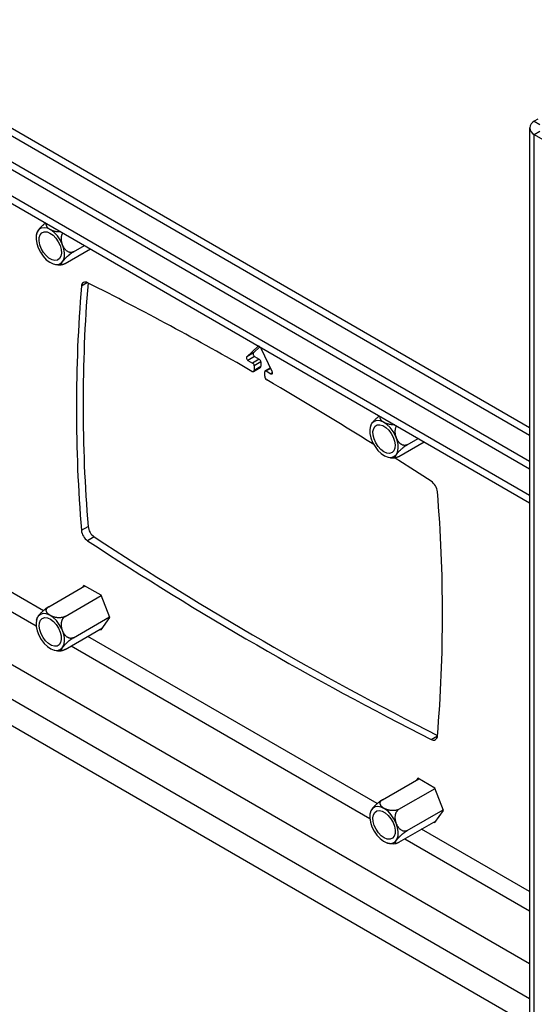
# Model space of a CAD drawing. Extents: x 5 to 292, y 5 to 205.
# Drawn here: x 205 to 225, y 131 to 170 of the extents above; entities that cross this region are included whole.
import ezdxf

# ---------------------------------------------------------------- set-up
doc = ezdxf.new("R2010")
doc.units = 0
doc.layers.get('0').update_dxf_attribs({"linetype": 'CONTINUOUS'})

msp = doc.modelspace()

# ---------------------------------------------------------------- linework, layer by layer
at = {"color": 8, "linetype": 'CONTINUOUS'}
for p, q in [((196.772062, 169.960672), (224.888887, 153.729174)), ((224.888887, 151.331037), (195.02189, 168.572887)), ((207.325835, 159.776102), (207.086993, 159.638222)), ((214.104172, 157.250414), (214.087845, 157.240989)), ((214.605109, 156.374998), (214.427552, 156.272496)), ((214.677739, 156.199502), (214.615867, 156.163785)), ((205.578022, 146.760038), (196.891685, 151.774553)), ((196.767078, 151.081042), (205.286014, 146.163165)), ((195.896994, 149.491285), (224.888887, 132.754622)), ((195.02189, 148.618671), (224.888887, 131.376821)), ((218.83614, 139.106289), (207.34177, 145.741847)), ((206.678804, 145.359125), (218.544267, 138.509339)), ((220.982035, 141.652487), (221.229724, 141.795475)), ((224.888887, 135.612112), (220.600022, 138.088021)), ((219.937056, 137.705299), (224.888887, 134.846668))]:
    msp.add_line(p, q, dxfattribs=at)
at = {"color": 7, "linetype": 'CONTINUOUS'}
for p, q in [((224.888887, 154.01447), (196.834925, 170.209677)), ((224.888887, 152.37723), (195.02189, 169.61908)), ((224.888887, 152.683383), (195.287055, 169.772157)), ((195.02189, 168.28748), (224.888887, 151.045629)), ((225.22116, 166.260775), (225.075607, 166.176749)), ((225.075607, 166.176749), (225.296578, 166.049185)), ((224.888887, 165.916519), (224.888887, 110.800014)), ((225.075607, 165.656289), (225.296578, 165.783853)), ((225.075607, 165.656289), (227.715369, 164.132387)), ((225.075607, 110.539784), (225.075607, 165.656289)), ((206.442502, 160.532851), (207.448629, 161.113676)), ((206.770377, 160.999358), (207.208516, 161.25229)), ((214.087845, 157.240989), (213.650982, 156.835743)), ((214.174859, 157.228808), (213.916147, 156.988819)), ((214.664953, 156.250389), (214.228091, 157.160026)), ((213.916147, 156.988819), (213.650982, 156.835743)), ((213.965233, 156.84554), (213.700068, 156.692464)), ((213.700068, 156.692464), (213.888383, 156.583752)), ((214.153548, 156.736829), (213.888383, 156.583752)), ((213.965233, 156.84554), (214.153548, 156.736829)), ((213.924362, 156.25077), (214.189527, 156.403846)), ((214.21542, 156.629663), (213.950255, 156.476587)), ((213.950255, 156.476587), (213.950255, 156.308)), ((213.950255, 156.308), (214.21542, 156.461077)), ((214.21542, 156.629663), (214.21542, 156.461077)), ((214.593984, 156.398162), (214.383806, 156.276828)), ((214.427552, 156.272496), (214.615867, 156.163785)), ((214.36568, 156.068181), (214.36568, 156.236767)), ((218.57609, 154.102102), (218.5556, 154.034266)), ((220.028629, 153.345532), (220.466768, 153.598464)), ((219.700755, 152.879025), (220.706881, 153.45985)), ((219.229987, 152.862876), (219.343355, 152.835354)), ((207.086993, 149.95043), (207.352158, 150.103506)), ((207.599065, 149.684464), (207.3339, 149.531388)), ((205.786754, 146.912836), (207.225278, 147.743278)), ((207.186934, 147.765414), (207.134575, 147.690916)), ((207.87075, 147.370655), (207.186934, 147.765414)), ((195.02189, 147.572478), (224.888887, 130.330628)), ((206.442502, 146.53428), (207.874511, 147.360961)), ((208.212658, 146.489423), (207.87075, 147.370655)), ((206.770377, 145.689218), (208.202385, 146.515898)), ((205.317891, 146.445722), (205.295643, 146.374476)), ((207.87075, 146.002949), (208.212658, 146.489423)), ((206.442502, 145.222711), (207.923109, 146.077447)), ((207.832405, 146.025085), (207.87075, 146.002949)), ((205.973245, 145.20678), (206.082976, 145.178852)), ((206.277194, 145.169724), (206.335919, 145.181447)), ((219.045006, 139.25901), (220.48353, 140.089452)), ((220.445186, 140.111588), (220.392827, 140.03709)), ((221.129002, 139.716829), (220.445186, 140.111588)), ((219.700755, 138.880454), (221.132763, 139.707135)), ((221.47091, 138.835597), (221.129002, 139.716829)), ((220.028629, 138.035392), (221.460637, 138.862072)), ((221.129002, 138.349123), (221.47091, 138.835597)), ((219.700755, 137.568885), (221.181361, 138.423621)), ((221.090657, 138.371259), (221.129002, 138.349123))]:
    msp.add_line(p, q, dxfattribs=at)
at = {"color": 7, "linetype": 'CONTINUOUS', "flags": 128}
for points in [[(205.565783, 160.821211), (205.691613, 160.686662), (205.826618, 160.58339), (205.96295, 160.517396), (206.092686, 160.492516), (206.208288, 160.510197), (206.303035, 160.569409), (206.371423, 160.666712), (206.409476, 160.796452), (206.414984, 160.951088), (206.387625, 161.121633), (206.32899, 161.298176), (206.242487, 161.470457), (206.133143, 161.628463), (206.007313, 161.763012), (205.872308, 161.866284), (205.735976, 161.932278), (205.60624, 161.957158), (205.490639, 161.939478), (205.395891, 161.880265), (205.327503, 161.782962), (205.28945, 161.653222), (205.283942, 161.498586), (205.311301, 161.328041), (205.369936, 161.151498), (205.456439, 160.979217), (205.565783, 160.821211)], [(206.070434, 161.539239), (206.1655, 161.399126), (206.237127, 161.246086), (206.280002, 161.09147), (206.290947, 160.946746), (206.269148, 160.822646), (206.216224, 160.728376), (206.136099, 160.670925), (206.034715, 160.654555), (205.919591, 160.680481), (205.799267, 160.746779), (205.682666, 160.848532), (205.578435, 160.978195), (205.494305, 161.126149), (205.436515, 161.281423), (205.409352, 161.4325), (205.41483, 161.568176), (205.452543, 161.678388), (205.519693, 161.754962), (205.611301, 161.792219), (205.720573, 161.787396), (205.839403, 161.74085), (205.95898, 161.656035), (206.070434, 161.539239)], [(214.228091, 157.160026), (214.214041, 157.184902), (214.197061, 157.207346), (214.178039, 157.226187), (214.157968, 157.24044), (214.137897, 157.249361), (214.118875, 157.252482), (214.101895, 157.249642), (214.087845, 157.240989)], [(213.650982, 156.835743), (213.642526, 156.823388), (213.638494, 156.80646), (213.639196, 156.786262), (213.644577, 156.764345), (213.654224, 156.742395), (213.667396, 156.722099), (213.683079, 156.705018), (213.700068, 156.692464)], [(213.916147, 156.988819), (213.907691, 156.976464), (213.903659, 156.959537), (213.904361, 156.939338), (213.909742, 156.917422), (213.919389, 156.895472), (213.932561, 156.875176), (213.948244, 156.858094), (213.965233, 156.84554)], [(214.615867, 156.163785), (214.632856, 156.156723), (214.64854, 156.155697), (214.661711, 156.160786), (214.671358, 156.171597), (214.676739, 156.187301), (214.677441, 156.206689), (214.673409, 156.228272), (214.664953, 156.250389)], [(218.824035, 154.302167), (218.714691, 154.270407), (218.628188, 154.198001), (218.569553, 154.089156), (218.542194, 153.950198), (218.547702, 153.789204), (218.585755, 153.615529), (218.654143, 153.439266), (218.748891, 153.27066), (218.864492, 153.11951), (218.994229, 152.994599), (219.13056, 152.903187), (219.265565, 152.850587), (219.391395, 152.839855), (219.50074, 152.871615), (219.587243, 152.944021), (219.645877, 153.052866), (219.673236, 153.191824), (219.667728, 153.352818), (219.629675, 153.526493), (219.561287, 153.702756), (219.46654, 153.871362), (219.350938, 154.022512), (219.221202, 154.147423), (219.08487, 154.238835), (218.949866, 154.291435), (218.824035, 154.302167)], [(219.328686, 153.001482), (219.217232, 153.013368), (219.097655, 153.066613), (218.978825, 153.157266), (218.869553, 153.278605), (218.777945, 153.421631), (218.710795, 153.575735), (218.673082, 153.729489), (218.667604, 153.871489), (218.694768, 153.991204), (218.752557, 154.079756), (218.836687, 154.130576), (218.940918, 154.139896), (219.057519, 154.107024), (219.177844, 154.034399), (219.292967, 153.927406), (219.394351, 153.793981), (219.474476, 153.644019), (219.527401, 153.488643), (219.549199, 153.339376), (219.538254, 153.207288), (219.495379, 153.102175), (219.423752, 153.031834), (219.328686, 153.001482)], [(220.982035, 151.893289), (220.166917, 152.420895), (219.507077, 152.842668)], [(206.133143, 145.183541), (206.242487, 145.215301), (206.32899, 145.287707), (206.387625, 145.396552), (206.414984, 145.53551), (206.409476, 145.696504), (206.371423, 145.870179), (206.303035, 146.046442), (206.208288, 146.215047), (206.092686, 146.366198), (205.96295, 146.491109), (205.826618, 146.582521), (205.691613, 146.635121), (205.565783, 146.645853), (205.456439, 146.614093), (205.369936, 146.541686), (205.311301, 146.432842), (205.283942, 146.293884), (205.28945, 146.132889), (205.327503, 145.959214), (205.395891, 145.782952), (205.490639, 145.614346), (205.60624, 145.463196), (205.735976, 145.338285), (205.872308, 145.246873), (206.007313, 145.194273), (206.133143, 145.183541)], [(205.628492, 146.484226), (205.739946, 146.47234), (205.859523, 146.419095), (205.978354, 146.328442), (206.087625, 146.207103), (206.179233, 146.064077), (206.246383, 145.909973), (206.284096, 145.756219), (206.289574, 145.614219), (206.262411, 145.494504), (206.204621, 145.405952), (206.120491, 145.355132), (206.01626, 145.345812), (205.899659, 145.378684), (205.779335, 145.451309), (205.664211, 145.558302), (205.562828, 145.691727), (205.482702, 145.841688), (205.429778, 145.997065), (205.407979, 146.146332), (205.418924, 146.27842), (205.461799, 146.383533), (205.533426, 146.453874), (205.628492, 146.484226)], [(219.391395, 138.664497), (219.265565, 138.799046), (219.13056, 138.902318), (218.994229, 138.968312), (218.864492, 138.993191), (218.748891, 138.975511), (218.654143, 138.916299), (218.585755, 138.818995), (218.547702, 138.689256), (218.542194, 138.53462), (218.569553, 138.364075), (218.628188, 138.187532), (218.714691, 138.015251), (218.824035, 137.857245), (218.949866, 137.722696), (219.08487, 137.619424), (219.221202, 137.55343), (219.350938, 137.52855), (219.46654, 137.54623), (219.561287, 137.605443), (219.629675, 137.702746), (219.667728, 137.832486), (219.673236, 137.987122), (219.645877, 138.157667), (219.587243, 138.33421), (219.50074, 138.506491), (219.391395, 138.664497)], [(218.886744, 137.946469), (218.791678, 138.086582), (218.720052, 138.239622), (218.677176, 138.394237), (218.666231, 138.538962), (218.68803, 138.663061), (218.740954, 138.757332), (218.82108, 138.814783), (218.922464, 138.831153), (219.037587, 138.805227), (219.157911, 138.738929), (219.274512, 138.637175), (219.378743, 138.507513), (219.462873, 138.359559), (219.520663, 138.204285), (219.547826, 138.053208), (219.542348, 137.917532), (219.504635, 137.80732), (219.437485, 137.730746), (219.345877, 137.693489), (219.236606, 137.698312), (219.117775, 137.744858), (218.998199, 137.829673), (218.886744, 137.946469)]]:
    msp.add_lwpolyline(points, dxfattribs=at)
at = {"color": 7, "linetype": 'CONTINUOUS'}
for centre, radius, start, end in [((225.174373, 165.916519), 0.278342, 110.7834208, 249.2165792), ((207.244074, 159.64323), 0.157161, 55.1408503, 181.8262593), ((265.752902, 154.794326), 58.865544, 175.27993886, 184.72006114), ((266.034922, 154.94808), 58.882398, 175.30842578, 184.71936943), ((146.93407, 39.787596), 134.329603, 60.11653907, 63.27947431), ((214.081089, 156.623551), 0.13447, 2.6054785, 57.3945217), ((213.896416, 156.29923), 0.054549, 231.0352104, 9.2523384), ((213.815924, 156.470474), 0.13447, 2.6054785, 57.3945217), ((214.155939, 156.453516), 0.05996, 304.0674713, 7.2447091), ((214.403399, 156.242886), 0.038212, 50.7967148, 189.214037), ((214.557662, 156.076943), 0.192181, 182.6132329, 237.2944914), ((140.890768, 29.249797), 146.477489, 57.91377879, 59.85341075), ((220.642796, 151.411141), 0.589534, 6.1450329, 54.869835), ((162.563033, 146.630352), 58.865544, 355.27993886, 4.72006114), ((207.938305, 150.166613), 0.589534, 186.1450329, 234.869835), ((207.67314, 150.013537), 0.589534, 186.1450329, 234.869835), ((284.977661, 267.961691), 141.339837, 236.80673434, 243.19118138), ((284.706846, 267.79942), 141.329049, 236.80661039, 243.19876614), ((221.071862, 141.781447), 0.157161, 235.1408503, 1.8262593)]:
    msp.add_arc(centre, radius, start, end, dxfattribs=at)
for points, knots in [([(205.666813, 162.142297), (205.663536, 162.139842), (205.656601, 162.134647), (205.646073, 162.126468), (205.627932, 162.112204), (205.602641, 162.091609), (205.577972, 162.070538), (205.560345, 162.055007), (205.541783, 162.038382), (205.516038, 162.014517), (205.491801, 161.990865), (205.475976, 161.974882), (205.466431, 161.965088), (205.457855, 161.956134), (205.445872, 161.943401), (205.431975, 161.928251), (205.418873, 161.913415), (205.408404, 161.901224), (205.401297, 161.892772), (205.389544, 161.878487), (205.376521, 161.861979), (205.365045, 161.846479), (205.35785, 161.836353), (205.352177, 161.828155), (205.346439, 161.819517), (205.338789, 161.807458), (205.330575, 161.793513), (205.323901, 161.780514), (205.319261, 161.770245), (205.316544, 161.76338), (205.314851, 161.75861), (205.314313, 161.756781), (205.314304, 161.756749)], [0, 0, 0, 0, 0.017986521, 0.038069867, 0.05800314, 0.118299237, 0.17936353, 0.199893283, 0.222479014, 0.29075296, 0.359815246, 0.383013337, 0.400925019, 0.42781822, 0.445734965, 0.491004925, 0.53656173, 0.554845236, 0.582404472, 0.600843231, 0.665188925, 0.713632796, 0.729816709, 0.751922567, 0.785115354, 0.807228515, 0.863223228, 0.91966691, 0.942347262, 0.976621067, 0.999595947, 1, 1, 1, 1]), ([(205.316388, 161.755928), (205.312749, 161.747271), (205.301353, 161.720165), (205.298036, 161.690865), (205.295779, 161.670923)], [0, 0, 0, 0, 0.319373683, 1, 1, 1, 1]), ([(206.27091, 161.793559), (206.256697, 161.792113), (206.223302, 161.788717), (206.169413, 161.78952), (206.122665, 161.793565), (206.078667, 161.799955), (206.035168, 161.808509), (205.988509, 161.821241), (205.946496, 161.835619), (205.9088, 161.850859), (205.876739, 161.866251), (205.84579, 161.883255), (205.816642, 161.901431), (205.783378, 161.926052), (205.757115, 161.950034), (205.738289, 161.971054), (205.723069, 161.9908), (205.708851, 162.013975), (205.699133, 162.037443), (205.692286, 162.063524), (205.690644, 162.086806), (205.693422, 162.109435), (205.696752, 162.119839), (205.69815, 162.124206)], [0, 0, 0, 0, 0.046452272, 0.109143825, 0.172666943, 0.198566984, 0.255355319, 0.320529598, 0.364574403, 0.412705469, 0.468767797, 0.498833778, 0.550427503, 0.606949334, 0.673014869, 0.708547354, 0.739035073, 0.79367594, 0.845607446, 0.873523809, 0.940943367, 0.975207835, 1, 1, 1, 1]), ([(206.770377, 160.999358), (206.765117, 160.996496), (206.750412, 160.988496), (206.720395, 160.977351), (206.689146, 160.971983), (206.657645, 160.971572), (206.626138, 160.974791), (206.585578, 160.986162), (206.541761, 161.007568), (206.508478, 161.030954), (206.478243, 161.056906), (206.449324, 161.086214), (206.419844, 161.123384), (206.394561, 161.161566), (206.372888, 161.199605), (206.355508, 161.235886), (206.33966, 161.274375), (206.325671, 161.314119), (206.311386, 161.365743), (206.302073, 161.413844), (206.297057, 161.454511), (206.294193, 161.491838), (206.293567, 161.534351), (206.296435, 161.575734), (206.300724, 161.606683), (206.306002, 161.635159), (206.314329, 161.668194), (206.32565, 161.699872), (206.337476, 161.726616), (206.345066, 161.740277), (206.349472, 161.748206)], [0, 0, 0, 0, 0.018946226, 0.052973509, 0.102824817, 0.121730061, 0.155656798, 0.205278606, 0.25534019, 0.30606581, 0.326747976, 0.372095617, 0.424139752, 0.4593112, 0.497745683, 0.542513579, 0.566522407, 0.607721954, 0.652856781, 0.705612618, 0.733986655, 0.758332256, 0.801965062, 0.843434341, 0.865726616, 0.883590884, 0.919599904, 0.956105371, 0.974523898, 1, 1, 1, 1]), ([(206.442502, 160.532851), (206.440256, 160.531564), (206.431234, 160.526392), (206.413755, 160.516914), (206.396732, 160.508563), (206.381428, 160.501771), (206.369352, 160.496883), (206.355924, 160.492241), (206.345656, 160.489418), (206.337981, 160.4878), (206.32884, 160.486328), (206.317709, 160.485888), (206.3092, 160.487808), (206.304241, 160.490301), (206.299655, 160.493562), (206.295207, 160.499998), (206.293819, 160.508856), (206.294193, 160.51592), (206.29478, 160.520542), (206.295673, 160.525061), (206.297446, 160.5319), (206.300407, 160.540737), (206.304508, 160.550377), (206.308579, 160.558874), (206.311758, 160.565058), (206.317746, 160.576015), (206.325986, 160.589762), (206.335506, 160.604133), (206.342438, 160.614107), (206.348408, 160.622476), (206.35527, 160.631764), (206.365696, 160.645425), (206.379252, 160.662454), (206.394207, 160.680234), (206.407531, 160.695515), (206.417314, 160.706465), (206.426953, 160.716998), (206.436008, 160.726729), (206.444731, 160.735932), (206.457624, 160.749288), (206.473808, 160.765642), (206.490889, 160.782299), (206.505686, 160.796373), (206.51635, 160.806337), (206.530284, 160.819125), (206.548637, 160.835615), (206.570911, 160.854948), (206.596716, 160.876557), (206.620263, 160.895549), (206.646782, 160.916114), (206.670564, 160.933817), (206.697382, 160.952903), (206.725036, 160.971607), (206.750393, 160.987651), (206.76536, 160.996419), (206.770377, 160.999358)], [0, 0, 0, 0, 0.0072419938, 0.0290852496, 0.0584935674, 0.068327516, 0.0880075181, 0.1076869337, 0.1280097453, 0.1385048691, 0.1489215687, 0.1804310101, 0.2123418947, 0.2230703019, 0.2348731186, 0.2705516125, 0.3066420758, 0.3187648986, 0.3281251578, 0.3421789658, 0.3515418709, 0.3751989768, 0.3990059819, 0.4085605488, 0.4229624119, 0.43259811, 0.4662237841, 0.4915395083, 0.4999968725, 0.5115489178, 0.5288947534, 0.5404506151, 0.5697122464, 0.5992084994, 0.611060763, 0.6289715153, 0.6409776928, 0.6506522216, 0.6651778297, 0.6748555015, 0.6993563806, 0.7240553114, 0.7339812558, 0.7489888243, 0.759052806, 0.7788020386, 0.8066983208, 0.8268674401, 0.8554356805, 0.8751895, 0.9031918092, 0.9235337396, 0.9524684251, 0.984067568, 1, 1, 1, 1]), ([(205.969881, 160.519387), (205.998242, 160.508088), (206.035453, 160.493264), (206.075193, 160.490398), (206.084644, 160.489717)], [0, 0, 0, 0, 0.7621910591, 1, 1, 1, 1]), ([(206.084644, 160.489717), (206.128876, 160.482953), (206.212658, 160.470141), (206.296475, 160.48421), (206.336042, 160.490852)], [0, 0, 0, 0, 0.52794654, 1, 1, 1, 1]), ([(218.92512, 154.488439), (218.918621, 154.483543), (218.896879, 154.467164), (218.860211, 154.437359), (218.816389, 154.399614), (218.783107, 154.368966), (218.752872, 154.33988), (218.723953, 154.310855), (218.694473, 154.279312), (218.66919, 154.250571), (218.647518, 154.224511), (218.630136, 154.202064), (218.614291, 154.180149), (218.600285, 154.159244), (218.58608, 154.135007), (218.576982, 154.116152), (218.573684, 154.106044), (218.572725, 154.103104)], [0, 0, 0, 0, 0.035688008, 0.119403029, 0.20385998, 0.2894372, 0.324329277, 0.400833518, 0.488635152, 0.547971534, 0.612812855, 0.688339031, 0.72884339, 0.798349542, 0.874494753, 0.963497073, 1, 1, 1, 1]), ([(219.529163, 154.139733), (219.514949, 154.138287), (219.481554, 154.134891), (219.427665, 154.135694), (219.380917, 154.139739), (219.336919, 154.146129), (219.29342, 154.154683), (219.246761, 154.167415), (219.204748, 154.181793), (219.167052, 154.197033), (219.134991, 154.212425), (219.104042, 154.229429), (219.074894, 154.247605), (219.041631, 154.272226), (219.015367, 154.296208), (218.996541, 154.317228), (218.981321, 154.336974), (218.967106, 154.36015), (218.957378, 154.383615), (218.952645, 154.401722), (218.949847, 154.418731), (218.949343, 154.43902), (218.952035, 154.457683), (218.9555, 154.468084), (218.956287, 154.470447)], [0, 0, 0, 0, 0.046445809, 0.109128639, 0.172642919, 0.198539357, 0.25531979, 0.320485001, 0.364523678, 0.412648047, 0.468702575, 0.498764373, 0.550350919, 0.606864886, 0.672921229, 0.70844877, 0.738932247, 0.793565512, 0.845489793, 0.873402271, 0.895770379, 0.940857791, 0.986566811, 1, 1, 1, 1]), ([(220.028629, 153.345532), (220.026361, 153.344256), (220.017253, 153.339134), (219.998325, 153.330493), (219.977809, 153.324158), (219.957672, 153.320157), (219.94067, 153.318113), (219.919887, 153.317717), (219.902274, 153.319133), (219.887948, 153.321355), (219.869807, 153.325078), (219.844516, 153.332813), (219.819847, 153.344062), (219.80222, 153.353868), (219.783658, 153.365198), (219.757913, 153.383927), (219.733676, 153.405976), (219.717851, 153.422392), (219.708307, 153.432862), (219.699731, 153.442847), (219.687747, 153.457628), (219.67385, 153.476196), (219.660748, 153.495768), (219.65028, 153.512659), (219.643172, 153.524781), (219.631419, 153.545979), (219.618396, 153.572002), (219.606921, 153.598493), (219.599725, 153.616622), (219.594052, 153.631712), (219.588315, 153.648274), (219.580665, 153.672371), (219.572451, 153.701967), (219.565772, 153.732236), (219.561143, 153.757881), (219.558385, 153.77607), (219.55627, 153.793389), (219.554674, 153.809269), (219.55354, 153.824162), (219.552444, 153.845594), (219.552045, 153.871521), (219.553051, 153.897458), (219.554763, 153.919086), (219.556419, 153.93425), (219.559131, 153.953516), (219.563541, 153.978056), (219.57051, 154.00622), (219.580404, 154.037028), (219.591338, 154.063237), (219.601045, 154.083428), (219.606602, 154.092161), (219.607936, 154.094257)], [0, 0, 0, 0, 0.008216191, 0.032997813, 0.066362154, 0.077518971, 0.099846337, 0.122173039, 0.145229686, 0.15713662, 0.168954579, 0.204702688, 0.240906242, 0.25307784, 0.266468379, 0.306946363, 0.347891735, 0.361645326, 0.372264733, 0.388209067, 0.398831475, 0.425670948, 0.452680484, 0.463520336, 0.479859546, 0.490791444, 0.528940462, 0.557661671, 0.567256724, 0.580362757, 0.600041964, 0.613152326, 0.646350248, 0.679814353, 0.69326099, 0.713581106, 0.727202361, 0.738178313, 0.754657914, 0.765637431, 0.793434182, 0.821455626, 0.832716814, 0.849743209, 0.861161003, 0.883566913, 0.915215819, 0.938098099, 0.970509354, 0.992920469, 1, 1, 1, 1]), ([(219.700755, 152.879025), (219.695606, 152.8761), (219.681211, 152.86792), (219.661457, 152.857777), (219.64181, 152.848766), (219.627017, 152.842841), (219.611663, 152.837588), (219.593732, 152.832976), (219.575224, 152.831615), (219.561015, 152.835929), (219.554739, 152.843724), (219.552023, 152.853789), (219.552268, 152.866261), (219.557142, 152.883599), (219.565319, 152.902465), (219.575694, 152.922003), (219.587676, 152.941333), (219.60203, 152.962388), (219.618358, 152.98463), (219.642029, 153.014342), (219.66662, 153.042872), (219.689221, 153.067595), (219.71107, 153.090656), (219.737625, 153.117477), (219.765682, 153.144323), (219.797857, 153.173889), (219.827677, 153.200012), (219.860128, 153.226948), (219.88496, 153.246798), (219.90999, 153.266033), (219.943627, 153.290837), (219.976472, 153.313383), (220.00746, 153.333068), (220.021552, 153.341365), (220.028629, 153.345532)], [0, 0, 0, 0, 0.016698667, 0.04668935, 0.068590304, 0.090671644, 0.10733419, 0.137236255, 0.18097151, 0.225094372, 0.269802496, 0.288031172, 0.327999297, 0.373869523, 0.404868641, 0.438743705, 0.478200861, 0.499361561, 0.535673674, 0.575454232, 0.621951732, 0.646959805, 0.668417327, 0.706874046, 0.743423893, 0.763071673, 0.810522146, 0.834637778, 0.858935214, 0.882570389, 0.906537325, 0.955408691, 0.977605974, 1, 1, 1, 1]), ([(219.343355, 152.835354), (219.350561, 152.83353), (219.409695, 152.818562), (219.496347, 152.817412), (219.571586, 152.833246), (219.594179, 152.838001)], [0, 0, 0, 0, 0.088514717, 0.726301641, 1, 1, 1, 1]), ([(205.786754, 146.912836), (205.781495, 146.909753), (205.766791, 146.901134), (205.744055, 146.886749), (205.718896, 146.869894), (205.697916, 146.855167), (205.674021, 146.837762), (205.642515, 146.813835), (205.601955, 146.781097), (205.558138, 146.743285), (205.524855, 146.712653), (205.49462, 146.683565), (205.465701, 146.654541), (205.436221, 146.622998), (205.410937, 146.594257), (205.389265, 146.568197), (205.371884, 146.545749), (205.356039, 146.523835), (205.342033, 146.50293), (205.327828, 146.478693), (205.318728, 146.459834), (205.315429, 146.449723), (205.314469, 146.44678)], [0, 0, 0, 0, 0.026049169, 0.072833284, 0.106997786, 0.141443683, 0.167436504, 0.21408238, 0.282307409, 0.351137087, 0.420879748, 0.44931566, 0.511664137, 0.583219624, 0.631576853, 0.684420428, 0.745971814, 0.778981553, 0.835626815, 0.897682695, 0.970216701, 1, 1, 1, 1]), ([(206.442502, 146.53428), (206.437188, 146.53134), (206.422327, 146.523118), (206.39035, 146.509185), (206.355084, 146.498102), (206.317949, 146.489674), (206.279656, 146.483238), (206.22807, 146.47892), (206.169449, 146.479263), (206.122662, 146.483436), (206.078668, 146.489811), (206.035167, 146.498371), (205.988509, 146.511101), (205.946496, 146.525479), (205.9088, 146.540719), (205.876739, 146.556111), (205.84579, 146.573115), (205.816642, 146.591291), (205.783378, 146.615912), (205.757115, 146.639894), (205.738289, 146.660914), (205.723069, 146.68066), (205.708853, 146.703836), (205.699127, 146.727301), (205.694391, 146.745408), (205.691606, 146.762415), (205.691001, 146.782716), (205.694295, 146.803064), (205.70003, 146.821099), (205.707177, 146.836829), (205.719245, 146.856009), (205.733662, 146.872637), (205.755509, 146.892839), (205.773564, 146.904394), (205.786754, 146.912836)], [0, 0, 0, 0, 0.0166988589, 0.0466898871, 0.090627923, 0.1072906603, 0.1371930695, 0.1809288276, 0.225052197, 0.2697608355, 0.2879897204, 0.3279583057, 0.373829059, 0.4048285336, 0.4387039875, 0.4781615966, 0.49932254, 0.535635071, 0.5754160864, 0.6219141209, 0.6469224815, 0.668380251, 0.7068374122, 0.7433876798, 0.7630356851, 0.7787809262, 0.8105186213, 0.8426938751, 0.8589276299, 0.8825630771, 0.9065302887, 0.9390244829, 0.955457415, 1, 1, 1, 1]), ([(206.770377, 145.689218), (206.768109, 145.687942), (206.759, 145.68282), (206.740073, 145.674179), (206.719557, 145.667844), (206.69942, 145.663843), (206.682418, 145.661798), (206.661634, 145.661403), (206.644022, 145.662819), (206.629696, 145.665041), (206.611555, 145.668764), (206.586264, 145.676499), (206.561595, 145.687748), (206.543968, 145.697554), (206.525406, 145.708883), (206.499661, 145.727613), (206.475424, 145.749662), (206.459599, 145.766077), (206.450055, 145.776548), (206.441478, 145.786533), (206.429495, 145.801313), (206.415598, 145.819882), (206.402496, 145.839454), (206.392027, 145.856345), (206.38492, 145.868467), (206.373167, 145.889665), (206.360144, 145.915687), (206.348668, 145.942179), (206.341473, 145.960308), (206.3358, 145.975398), (206.330062, 145.99196), (206.322412, 146.016057), (206.314199, 146.045653), (206.30752, 146.075921), (206.302891, 146.101567), (206.300133, 146.119756), (206.298018, 146.137075), (206.296422, 146.152955), (206.295288, 146.167848), (206.294192, 146.18928), (206.293793, 146.215206), (206.294799, 146.241144), (206.296511, 146.262772), (206.298167, 146.277936), (206.300879, 146.297202), (206.305291, 146.32174), (206.312249, 146.349915), (206.322179, 146.380688), (206.332956, 146.407052), (206.347039, 146.434796), (206.361424, 146.457924), (206.379715, 146.481933), (206.40089, 146.504376), (206.422922, 146.52234), (206.437587, 146.531282), (206.442502, 146.53428)], [0, 0, 0, 0, 0.007241994, 0.02908525, 0.058493567, 0.068327516, 0.088007518, 0.107686934, 0.128009745, 0.138504869, 0.148921569, 0.18043101, 0.212341895, 0.223070302, 0.234873119, 0.270551613, 0.306642076, 0.318764899, 0.328125158, 0.342178966, 0.351541871, 0.375198977, 0.399005982, 0.408560549, 0.422962412, 0.43259811, 0.466223784, 0.491539508, 0.499996873, 0.511548918, 0.528894753, 0.540450615, 0.569712246, 0.599208499, 0.611060763, 0.628971515, 0.640977693, 0.650652222, 0.66517783, 0.674855501, 0.699356381, 0.724055311, 0.733981256, 0.748988824, 0.759052806, 0.778802039, 0.806698321, 0.82686744, 0.85543568, 0.8751895, 0.903191809, 0.92353374, 0.952468425, 0.984067568, 1, 1, 1, 1]), ([(206.442502, 145.222711), (206.437354, 145.219786), (206.422958, 145.211606), (206.403205, 145.201463), (206.383558, 145.192451), (206.368765, 145.186527), (206.353411, 145.181274), (206.335479, 145.176662), (206.316972, 145.1753), (206.302763, 145.179615), (206.296487, 145.18741), (206.29377, 145.197475), (206.294016, 145.209947), (206.29889, 145.227285), (206.307067, 145.246151), (206.317442, 145.265689), (206.329424, 145.285019), (206.343778, 145.306074), (206.360105, 145.328316), (206.383776, 145.358028), (206.408368, 145.386557), (206.430969, 145.411281), (206.452818, 145.434342), (206.479373, 145.461162), (206.50743, 145.488009), (206.539605, 145.517575), (206.569425, 145.543698), (206.601876, 145.570634), (206.626708, 145.590484), (206.651738, 145.609719), (206.685375, 145.634522), (206.71822, 145.657069), (206.749208, 145.676754), (206.7633, 145.685051), (206.770377, 145.689218)], [0, 0, 0, 0, 0.016698667, 0.04668935, 0.068590304, 0.090671644, 0.10733419, 0.137236255, 0.18097151, 0.225094372, 0.269802496, 0.288031172, 0.327999297, 0.373869523, 0.404868641, 0.438743705, 0.478200861, 0.499361561, 0.535673674, 0.575454232, 0.621951732, 0.646959805, 0.668417327, 0.706874046, 0.743423893, 0.763071673, 0.810522146, 0.834637778, 0.858935214, 0.882570389, 0.906537325, 0.955408691, 0.977605974, 1, 1, 1, 1]), ([(206.082976, 145.178852), (206.088001, 145.177527), (206.150695, 145.160986), (206.216585, 145.165537), (206.277194, 145.169724)], [0, 0, 0, 0, 0.08015021, 1, 1, 1, 1]), ([(219.045006, 139.25901), (219.042738, 139.257691), (219.033629, 139.252396), (219.014702, 139.240857), (218.994186, 139.227537), (218.974049, 139.213869), (218.957046, 139.201971), (218.936263, 139.186863), (218.918651, 139.173591), (218.904324, 139.162509), (218.886184, 139.148232), (218.860893, 139.127645), (218.836224, 139.106572), (218.818597, 139.09104), (218.800035, 139.074416), (218.77429, 139.050551), (218.750053, 139.026899), (218.734228, 139.010915), (218.724683, 139.001122), (218.716107, 138.992168), (218.704124, 138.979435), (218.690227, 138.964285), (218.677125, 138.949448), (218.666656, 138.937258), (218.659549, 138.928806), (218.647796, 138.914521), (218.634773, 138.898013), (218.623297, 138.882513), (218.616102, 138.872387), (218.610429, 138.864189), (218.604691, 138.85555), (218.597041, 138.843492), (218.588827, 138.829546), (218.582153, 138.816548), (218.577513, 138.806278), (218.574796, 138.799413), (218.573102, 138.794641), (218.572564, 138.792808), (218.572554, 138.792773)], [0, 0, 0, 0, 0.01129426, 0.045359936, 0.091223713, 0.106560259, 0.13725223, 0.167943286, 0.19963775, 0.216005433, 0.23225081, 0.281391396, 0.331158054, 0.347889555, 0.366296651, 0.421939089, 0.478224014, 0.497130177, 0.51172798, 0.533645613, 0.548247543, 0.58514201, 0.622270254, 0.63717109, 0.659631532, 0.674658897, 0.727099857, 0.766581025, 0.779770717, 0.797786723, 0.824838442, 0.842860399, 0.888495411, 0.934496328, 0.95298054, 0.980913275, 0.999637523, 1, 1, 1, 1]), ([(219.700755, 138.880454), (219.695441, 138.877513), (219.680582, 138.869292), (219.656356, 138.858749), (219.628441, 138.848999), (219.604367, 138.842245), (219.576202, 138.835846), (219.537908, 138.829413), (219.486322, 138.825094), (219.427701, 138.825437), (219.380914, 138.82961), (219.33692, 138.835985), (219.293419, 138.844545), (219.246761, 138.857275), (219.204748, 138.871653), (219.167052, 138.886893), (219.134991, 138.902285), (219.104042, 138.919289), (219.074894, 138.937465), (219.041631, 138.962086), (219.015367, 138.986068), (218.996541, 139.007087), (218.981321, 139.026834), (218.967105, 139.050009), (218.95738, 139.073477), (218.950555, 139.099556), (218.948766, 139.122853), (218.952114, 139.147187), (218.95738, 139.165287), (218.96543, 139.183004), (218.979961, 139.206099), (219.000084, 139.227508), (219.024699, 139.246623), (219.038217, 139.254869), (219.045006, 139.25901)], [0, 0, 0, 0, 0.016698667, 0.04668935, 0.068590304, 0.090671644, 0.10733419, 0.137236255, 0.18097151, 0.225094372, 0.269802496, 0.288031172, 0.327999297, 0.373869523, 0.404868641, 0.438743705, 0.478200861, 0.499361561, 0.535673674, 0.575454232, 0.621951732, 0.646959805, 0.668417327, 0.706874046, 0.743423893, 0.763071673, 0.810522146, 0.834637778, 0.858935214, 0.882570389, 0.906537325, 0.955408691, 0.977605974, 1, 1, 1, 1]), ([(218.575049, 138.79182), (218.570417, 138.780779), (218.559302, 138.754285), (218.55607, 138.725724), (218.554184, 138.709066)], [0, 0, 0, 0, 0.4167183149, 1, 1, 1, 1]), ([(220.028629, 138.035392), (220.02337, 138.03253), (220.008664, 138.02453), (219.978647, 138.013385), (219.947398, 138.008017), (219.915897, 138.007605), (219.88439, 138.010825), (219.843831, 138.022196), (219.800013, 138.043602), (219.76673, 138.066988), (219.736496, 138.09294), (219.707577, 138.122248), (219.678096, 138.159418), (219.652813, 138.1976), (219.631141, 138.235639), (219.61376, 138.271919), (219.597912, 138.310409), (219.583923, 138.350153), (219.569638, 138.401777), (219.560326, 138.449878), (219.555309, 138.490545), (219.552445, 138.527872), (219.55182, 138.570385), (219.554687, 138.611768), (219.558976, 138.642717), (219.564253, 138.671194), (219.572591, 138.704219), (219.583873, 138.735933), (219.595985, 138.76304), (219.608157, 138.78592), (219.625514, 138.812625), (219.643528, 138.834371), (219.668661, 138.85925), (219.687207, 138.871503), (219.700755, 138.880454)], [0, 0, 0, 0, 0.016698859, 0.046689887, 0.090627923, 0.10729066, 0.13719307, 0.180928828, 0.225052197, 0.269760835, 0.28798972, 0.327958306, 0.373829059, 0.404828534, 0.438703988, 0.478161597, 0.49932254, 0.535635071, 0.575416086, 0.621914121, 0.646922481, 0.668380251, 0.706837412, 0.74338768, 0.763035685, 0.778780926, 0.810518621, 0.842693875, 0.85892763, 0.882563077, 0.906530289, 0.939024483, 0.955457415, 1, 1, 1, 1]), ([(219.700755, 137.568885), (219.698508, 137.567597), (219.689486, 137.562425), (219.672007, 137.552948), (219.654984, 137.544597), (219.63968, 137.537805), (219.627604, 137.532917), (219.614177, 137.528275), (219.603908, 137.525452), (219.596233, 137.523833), (219.587093, 137.522361), (219.575962, 137.521922), (219.567453, 137.523842), (219.562494, 137.526335), (219.557908, 137.529596), (219.553459, 137.536031), (219.552072, 137.54489), (219.552445, 137.551954), (219.553032, 137.556576), (219.553925, 137.561094), (219.555698, 137.567934), (219.558659, 137.57677), (219.56276, 137.586411), (219.566831, 137.594908), (219.570011, 137.601092), (219.575998, 137.612049), (219.584239, 137.625796), (219.593758, 137.640167), (219.60069, 137.650141), (219.60666, 137.65851), (219.613522, 137.667798), (219.623948, 137.681459), (219.637504, 137.698488), (219.652459, 137.716268), (219.665783, 137.731549), (219.675566, 137.742498), (219.685205, 137.753032), (219.69426, 137.762763), (219.702984, 137.771966), (219.715876, 137.785322), (219.73206, 137.801676), (219.749141, 137.818333), (219.763938, 137.832407), (219.774602, 137.842371), (219.788536, 137.855159), (219.806889, 137.871649), (219.829163, 137.890982), (219.854968, 137.91259), (219.878515, 137.931582), (219.905034, 137.952148), (219.928816, 137.969851), (219.955634, 137.988937), (219.983288, 138.00764), (220.008645, 138.023685), (220.023612, 138.032453), (220.028629, 138.035392)], [0, 0, 0, 0, 0.007241994, 0.02908525, 0.058493567, 0.068327516, 0.088007518, 0.107686934, 0.128009745, 0.138504869, 0.148921569, 0.18043101, 0.212341895, 0.223070302, 0.234873119, 0.270551613, 0.306642076, 0.318764899, 0.328125158, 0.342178966, 0.351541871, 0.375198977, 0.399005982, 0.408560549, 0.422962412, 0.43259811, 0.466223784, 0.491539508, 0.499996873, 0.511548918, 0.528894753, 0.540450615, 0.569712246, 0.599208499, 0.611060763, 0.628971515, 0.640977693, 0.650652222, 0.66517783, 0.674855501, 0.699356381, 0.724055311, 0.733981256, 0.748988824, 0.759052806, 0.778802039, 0.806698321, 0.82686744, 0.85543568, 0.8751895, 0.903191809, 0.92353374, 0.952468425, 0.984067568, 1, 1, 1, 1]), ([(219.221943, 137.557469), (219.249418, 137.546358), (219.288488, 137.530558), (219.330355, 137.527295), (219.342779, 137.526326)], [0, 0, 0, 0, 0.703236258, 1, 1, 1, 1]), ([(219.342779, 137.526326), (219.384023, 137.519684), (219.46771, 137.506205), (219.551754, 137.519578), (219.59438, 137.526361)], [0, 0, 0, 0, 0.492826766, 1, 1, 1, 1])]:
    msp.add_open_spline(points, degree=3, knots=knots, dxfattribs=at)

doc.saveas('drawing.dxf')
